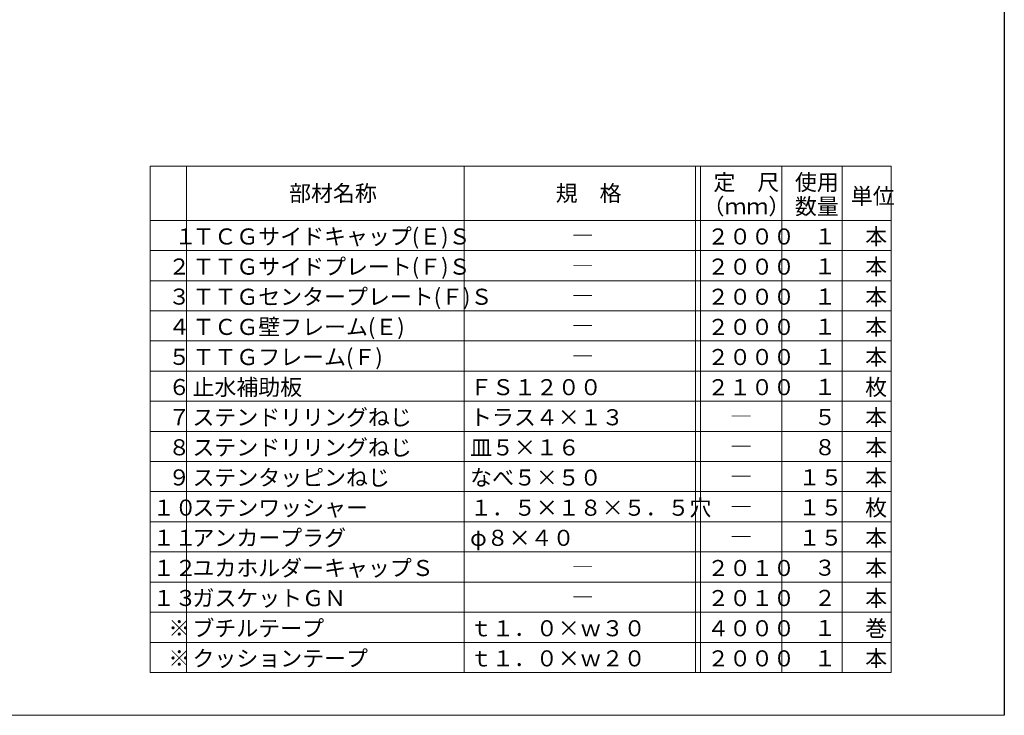
# Model space of a CAD drawing. Extents: x 23126 to 23555, y 5295 to 5592.
# Drawn here: x 23345 to 23555, y 5295 to 5443 of the extents above; entities that cross this region are included whole.
import ezdxf

# ---------------------------------------------------------------- set-up
doc = ezdxf.new("R2010")
doc.units = 0
doc.header["$LTSCALE"] = 20
doc.header["$MEASUREMENT"] = 0
doc.layers.add('_2-F__0-1_図面枠', color=7, linetype='CONTINUOUS')
doc.styles.get("Standard").update_dxf_attribs({"font": 'txt', "bigfont": 'bigfont.shx'})

msp = doc.modelspace()

# ---------------------------------------------------------------- linework, layer by layer
at = {"layer": '_2-F__0-1_図面枠', "color": 7, "linetype": 'Continuous'}
msp.add_line((23555.42, 5591.92), (23555.42, 5294.84), dxfattribs=at)
at = {"layer": '_2-F__0-1_図面枠', "color": 7, "linetype": 'Continuous', "lineweight": 9}
for p, q in [((23555.42, 5294.84), (23555.42, 5591.92)), ((23531.24, 5412.1), (23373.1, 5412.1)), ((23373.1, 5303.99), (23373.1, 5412.1)), ((23380.82, 5303.99), (23380.82, 5412.1)), ((23440.08, 5303.99), (23440.08, 5412.1)), ((23489.51, 5303.99), (23489.51, 5412.1)), ((23490.58, 5303.99), (23490.58, 5412.1)), ((23507.93, 5303.99), (23507.93, 5412.1)), ((23520.8, 5303.99), (23520.8, 5412.1)), ((23531.24, 5303.99), (23531.24, 5412.1)), ((23531.24, 5400.51), (23373.1, 5400.51)), ((23531.24, 5394.08), (23373.1, 5394.08)), ((23531.24, 5387.64), (23373.1, 5387.64)), ((23531.24, 5381.21), (23373.1, 5381.21)), ((23531.24, 5374.77), (23373.1, 5374.77)), ((23531.24, 5368.34), (23373.1, 5368.34)), ((23531.24, 5361.9), (23373.1, 5361.9)), ((23531.24, 5355.47), (23373.1, 5355.47)), ((23531.24, 5349.03), (23373.1, 5349.03)), ((23531.24, 5342.6), (23373.1, 5342.6)), ((23531.24, 5336.16), (23373.1, 5336.16)), ((23531.24, 5329.73), (23373.1, 5329.73)), ((23531.24, 5323.29), (23373.1, 5323.29)), ((23531.24, 5316.86), (23373.1, 5316.86)), ((23531.24, 5310.42), (23373.1, 5310.42)), ((23531.24, 5303.99), (23373.1, 5303.99)), ((23126.42, 5294.84), (23555.42, 5294.84))]:
    msp.add_line(p, q, dxfattribs=at)

# ---------------------------------------------------------------- texts
at = {"layer": '_2-F__0-1_図面枠', "color": 7, "lineweight": 9}
for s, height, p in [('定\u3000尺', 3.432, (23493.32, 5406.95)), ('使用', 3.432, (23510.72, 5406.95)), ('部材名称', 3.432, (23402.73, 5404.59)), ('規\u3000格', 3.432, (23459.65, 5404.59)), ('単位', 3.432, (23522.65, 5404)), ('（ｍｍ）', 3.432, (23491, 5401.8)), ('数量', 3.432, (23510.72, 5401.8)), ('\u3000１', 3.432, (23373.63, 5395.4)), ('ＴＣＧサイドキャップ(Ｅ)Ｓ', 3.432, (23382.1, 5395.37)), ('２０００', 3.432, (23492, 5395.37)), ('１', 3.43, (23514.8, 5395.42)), ('本', 3.43, (23525.72, 5395.37)), ('―', 3.43, (23463.08, 5395.58)), ('２', 3.43, (23376.94, 5388.96)), ('ＴＴＧサイドプレート(Ｆ)Ｓ', 3.432, (23382.1, 5388.93)), ('２０００', 3.432, (23492, 5388.93)), ('１', 3.43, (23514.8, 5388.99)), ('本', 3.43, (23525.72, 5388.93)), ('―', 3.43, (23463.08, 5389.15)), ('３', 3.43, (23376.94, 5382.53)), ('ＴＴＧセンタープレート(Ｆ)Ｓ', 3.432, (23382.1, 5382.5)), ('２０００', 3.432, (23492, 5382.5)), ('１', 3.43, (23514.8, 5382.55)), ('本', 3.43, (23525.72, 5382.5)), ('―', 3.43, (23463.08, 5382.71)), ('４', 3.43, (23376.94, 5376.09)), ('ＴＣＧ壁フレーム(Ｅ)', 3.432, (23382.1, 5376.06)), ('２０００', 3.432, (23492, 5376.06)), ('１', 3.43, (23514.8, 5376.12)), ('本', 3.43, (23525.72, 5376.06)), ('―', 3.43, (23463.08, 5376.28)), ('５', 3.43, (23376.94, 5369.66)), ('ＴＴＧフレーム(Ｆ)', 3.432, (23382.1, 5369.63)), ('２０００', 3.432, (23492, 5369.63)), ('１', 3.43, (23514.8, 5369.68)), ('本', 3.43, (23525.72, 5369.63)), ('―', 3.43, (23463.08, 5369.84)), ('６', 3.43, (23376.94, 5363.22)), ('止水補助板', 3.432, (23382.1, 5363.19)), ('ＦＳ１２００', 3.432, (23441.37, 5363.19)), ('２１００', 3.432, (23492, 5363.19)), ('１', 3.43, (23514.8, 5363.25)), ('枚', 3.43, (23525.72, 5363.19)), ('ステンドリリングねじ', 3.432, (23382.1, 5356.76)), ('トラス４×１３', 3.432, (23441.37, 5356.76)), ('本', 3.43, (23525.72, 5356.76)), ('７', 3.43, (23376.94, 5356.79)), ('―', 3.43, (23496.91, 5356.97)), ('５', 3.43, (23514.8, 5356.81)), ('ステンドリリングねじ', 3.432, (23382.1, 5350.32)), ('本', 3.43, (23525.72, 5350.32)), ('８', 3.43, (23376.94, 5350.35)), ('皿５×１６', 3.432, (23441.37, 5350.32)), ('―', 3.43, (23496.91, 5350.54)), ('８', 3.43, (23514.8, 5350.38)), ('本', 3.43, (23525.72, 5343.89)), ('９', 3.43, (23376.94, 5343.92)), ('ステンタッピンねじ', 3.432, (23382.1, 5343.89)), ('なべ５×５０', 3.432, (23441.37, 5343.89)), ('―', 3.43, (23496.91, 5344.1)), ('１５', 3.432, (23511.49, 5343.94)), ('１０', 3.432, (23373.63, 5337.48)), ('ステンワッシャー', 3.432, (23382.1, 5337.45)), ('１．５×１８×５．５穴', 3.432, (23441.37, 5337.45)), ('―', 3.43, (23496.91, 5337.67)), ('１５', 3.432, (23511.49, 5337.51)), ('枚', 3.43, (23525.72, 5337.45)), ('１１', 3.432, (23373.63, 5331.05)), ('アンカープラグ', 3.432, (23382.1, 5331.02)), ('φ８×４０', 3.432, (23441.37, 5331.02)), ('―', 3.43, (23496.91, 5331.23)), ('１５', 3.432, (23511.49, 5331.07)), ('本', 3.43, (23525.72, 5331.02)), ('１２', 3.432, (23373.63, 5324.61)), ('ユカホルダーキャップＳ', 3.432, (23382.1, 5324.58)), ('２０１０', 3.432, (23492, 5324.58)), ('３', 3.43, (23514.8, 5324.64)), ('本', 3.43, (23525.72, 5324.58)), ('―', 3.43, (23463.08, 5324.8)), ('１３', 3.432, (23373.63, 5318.18)), ('ガスケットＧＮ', 3.432, (23382.1, 5318.15)), ('２０１０', 3.432, (23492, 5318.15)), ('２', 3.43, (23514.8, 5318.2)), ('本', 3.43, (23525.72, 5318.15)), ('―', 3.43, (23463.08, 5318.36)), ('※', 3.43, (23376.94, 5311.74)), ('ブチルテープ', 3.432, (23382.1, 5311.71)), ('ｔ１．０×ｗ３０', 3.432, (23441.37, 5311.71)), ('４０００', 3.432, (23492, 5311.71)), ('１', 3.43, (23514.8, 5311.77)), ('巻', 3.43, (23525.72, 5311.71)), ('※', 3.43, (23376.94, 5305.31)), ('クッションテープ', 3.432, (23382.1, 5305.28)), ('ｔ１．０×ｗ２０', 3.432, (23441.37, 5305.28)), ('２０００', 3.432, (23492, 5305.28)), ('１', 3.43, (23514.8, 5305.33)), ('本', 3.43, (23525.72, 5305.28))]:
    msp.add_text(s, height=height, dxfattribs=at).set_placement(p)

doc.saveas('drawing.dxf')
